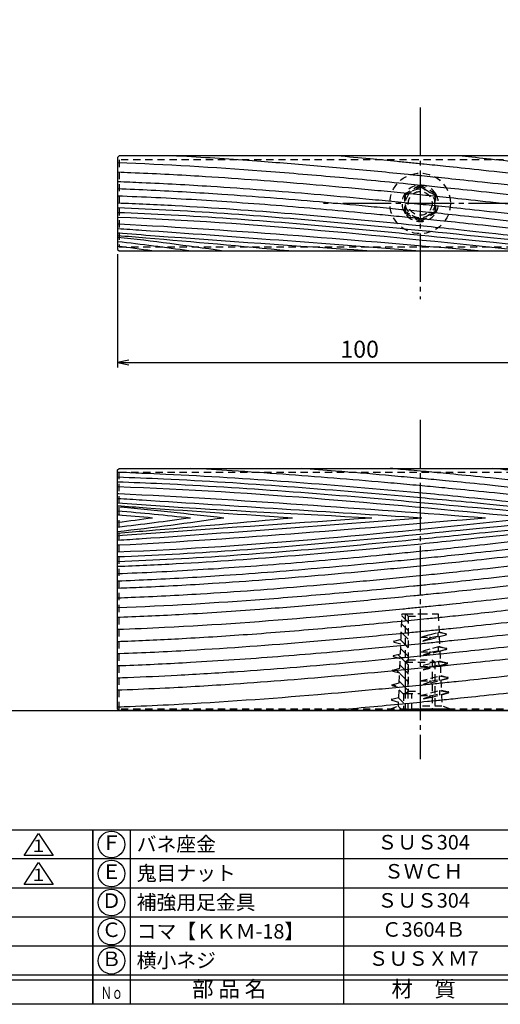
# Model space of a CAD drawing. Units: inches. Extents: x 1770 to 2577, y 147 to 707.
# Drawn here: x 1983 to 2082, y 147 to 350 of the extents above; entities that cross this region are included whole.
import ezdxf
from ezdxf.enums import TextEntityAlignment as Align

# ---------------------------------------------------------------- set-up
doc = ezdxf.new("R2010")
doc.units = ezdxf.units.IN
doc.header["$MEASUREMENT"] = 0
doc.linetypes.add('CENS', pattern=[13, 10, -1, 1, -1])
doc.linetypes.add('HIDS', pattern=[2.5, 1.5, -1])
for name, color, linetype in [('01-下書線', 251, 'Continuous'), ('02-実線-1', 7, 'Continuous'), ('03-細線', 1, 'Continuous'), ('04-破線-1', 5, 'HIDS'), ('06-中心線', 1, 'CENS'), ('10-寸法', 3, 'Continuous'), ('11-ﾈｼﾞ関連', 7, 'Continuous'), ('図枠', 7, 'Continuous'), ('図枠-文字', 4, 'Continuous'), ('図枠-細線', 251, 'Continuous'), ('図枠-部品名称', 253, 'Continuous')]:
    doc.layers.add(name, color=color, linetype=linetype)
doc.styles.add('STD', font='TXT.shx', dxfattribs={"bigfont": 'bigfont.shx'})
doc.dimstyles.new('1：1', dxfattribs={"dimtxt": 3.5, "dimasz": 2.3, "dimexe": 1, "dimexo": 1, "dimgap": 1, "dimtad": 3, "dimdsep": 46, "dimtxsty": 'STD', "dimblk1": 'ARRI', "dimblk2": 'ARRI', "dimsah": 1, "dimcen": 0, "dimclrd": 3, "dimclre": 3, "dimclrt": 4, "dimadec": 0, "dimazin": 0, "dimtfac": 0.7, "dimtmove": 0, "dimatfit": 0, "dimldrblk": 'ARRI', "dimfxl": 1, "dimtvp": 1, "dimtolj": 1, "dimtzin": 0, "dimarcsym": 0})

# ---------------------------------------------------------------- blocks, each defined once
blk = doc.blocks.new('A$C337F4ABC')
for p, q in [((7.2, 36.81), (7.2, 0.81)), ((51.29, 36.81), (51.29, 0.81)), ((198.99, 6.81), (-0.51, 6.81))]:
    blk.add_line(p, q)
for centre in [(3.34, 33.81), (3.34, 27.81), (3.34, 21.81), (3.34, 15.81), (3.34, 9.81)]:
    blk.add_circle(centre, 2.75)
at = {"layer": '図枠'}
blk.add_lwpolyline([(-0.51, 36.81), (198.99, 36.81), (198.99, 0.81), (-0.51, 0.81)], close=True, dxfattribs=at)
at = {"layer": '図枠-細線'}
for p, q in [((198.99, 30.81), (-0.51, 30.81)), ((198.99, 24.81), (-0.51, 24.81)), ((198.99, 18.81), (-0.51, 18.81)), ((198.99, 12.81), (-0.51, 12.81)), ((198.99, 5.81), (-0.51, 5.81))]:
    blk.add_line(p, q, dxfattribs=at)
at = {"layer": '図枠-文字', "color": 4, "style": 'STD', "width": 0.950181}
blk.add_text('Ｎｏ', height=2.5, dxfattribs=at).set_placement((1.12, 1.93), (5.71, 1.93), align=Align.FIT)
at = {"layer": '図枠-文字', "style": 'STD'}
for s, p in [('部 品 名', (27.66, 3.56)), ('材\u3000質', (67.85, 3.56))]:
    blk.add_text(s, height=3.25, dxfattribs=at).set_placement(p, align=Align.MIDDLE)
blk = doc.blocks.new('A$Cfccfab4b')
at = {"layer": '03-細線', "color": 1, "linetype": 'Continuous'}
for points, knots in [([(80.94, 1.8), (79.66, 1.94), (78.42, 2.08), (74.07, 2.57), (71.17, 2.9), (63.13, 3.8), (58.64, 4.31), (47.18, 5.58), (42.21, 6.11), (36.51, 6.7), (34.95, 6.86), (32.47, 7.11), (31.5, 7.21), (28.42, 7.51), (26.3, 7.72), (19.94, 8.33), (15.7, 8.71), (7.2, 9.45), (2.94, 9.79), (-6.58, 10.5), (-11.84, 10.85), (-17.64, 11.17), (-18.16, 11.2), (-18.67, 11.23)], [0.288036, 0.288036, 0.288036, 0.288036, 1.231013, 1.231013, 3.693038, 3.693038, 8.617089, 8.617089, 18.465191, 18.465191, 22.854507, 22.854507, 25.766254, 25.766254, 32.094508, 32.094508, 44.751015, 44.751015, 57.407523, 57.407523, 72.986643, 72.986643, 74.515362, 74.515362, 74.515362, 74.515362]), ([(80.94, 4.31), (79.76, 4.45), (78.61, 4.58), (74.35, 5.06), (71.45, 5.38), (63.41, 6.29), (58.92, 6.79), (47.46, 8.06), (42.48, 8.6), (36.86, 9.18), (35.38, 9.33), (32.99, 9.57), (32.05, 9.67), (30.15, 9.85), (29.2, 9.95), (26.35, 10.23), (24.44, 10.41), (20.21, 10.81), (17.89, 11.02), (15.57, 11.23)], [0.357343, 0.357343, 0.357343, 0.357343, 1.230841, 1.230841, 3.692522, 3.692522, 8.615885, 8.615885, 18.46261, 18.46261, 22.606896, 22.606896, 25.441577, 25.441577, 28.276258, 28.276258, 33.966156, 33.966156, 40.884063, 40.884063, 40.884063, 40.884063]), ([(80.94, 6.83), (79.38, 7), (77.87, 7.17), (73.35, 7.69), (70.52, 8), (62.66, 8.89), (58.29, 9.38), (48.87, 10.42), (44.7, 10.87), (41.31, 11.23)], [0.426936, 0.426936, 0.426936, 0.426936, 1.587944, 1.587944, 4.049145, 4.049145, 8.971548, 8.971548, 16.485379, 16.485379, 16.485379, 16.485379]), ([(80.94, -0.22), (79.58, -0.06), (78.26, 0.09), (73.85, 0.59), (70.95, 0.91), (62.9, 1.82), (58.42, 2.32), (46.96, 3.59), (42, 4.12), (36.3, 4.72), (34.75, 4.87), (32.32, 5.12), (31.4, 5.21), (27.92, 5.55), (25.35, 5.8), (20.23, 6.29), (17.66, 6.52), (9.96, 7.21), (4.82, 7.64), (-10.41, 8.79), (-20.51, 9.4), (-30.67, 9.77)], [0.232793, 0.232793, 0.232793, 0.232793, 1.23115, 1.23115, 3.693451, 3.693451, 8.618052, 8.618052, 18.467254, 18.467254, 22.853507, 22.853507, 25.626333, 25.626333, 33.289985, 33.289985, 40.953636, 40.953636, 56.280939, 56.280939, 86.218613, 86.218613, 86.218613, 86.218613]), ([(80.94, -2.23), (79.5, -2.07), (78.11, -1.91), (73.62, -1.4), (70.72, -1.08), (62.68, -0.17), (58.19, 0.33), (46.74, 1.6), (41.78, 2.13), (36.09, 2.73), (34.54, 2.88), (32.13, 3.13), (31.22, 3.22), (29.41, 3.4), (28.49, 3.49), (26.67, 3.66), (25.76, 3.75), (23.03, 4.01), (21.2, 4.19), (15.73, 4.69), (12.08, 5.02), (1.11, 5.94), (-6.22, 6.49), (-18.34, 7.22), (-23.11, 7.47), (-28.82, 7.7), (-29.74, 7.73), (-30.67, 7.77)], [0.17773, 0.17773, 0.17773, 0.17773, 1.231288, 1.231288, 3.693863, 3.693863, 8.619015, 8.619015, 18.469317, 18.469317, 22.857664, 22.857664, 25.587045, 25.587045, 28.316426, 28.316426, 31.045807, 31.045807, 36.504569, 36.504569, 47.422093, 47.422093, 69.257142, 69.257142, 83.416945, 83.416945, 86.147756, 86.147756, 86.147756, 86.147756]), ([(80.94, -4.24), (79.42, -4.07), (77.96, -3.9), (73.4, -3.39), (70.5, -3.06), (62.46, -2.16), (57.97, -1.66), (46.52, -0.39), (41.57, 0.15), (35.76, 0.75), (34.11, 0.92), (31.6, 1.17), (30.7, 1.26), (28.9, 1.44), (27.99, 1.53), (25.28, 1.79), (23.46, 1.96), (18.03, 2.48), (14.4, 2.8), (3.51, 3.74), (-3.76, 4.31), (-15.89, 5.08), (-20.74, 5.35), (-27.29, 5.63), (-28.98, 5.7), (-30.67, 5.76)], [0.122845, 0.122845, 0.122845, 0.122845, 1.231426, 1.231426, 3.694277, 3.694277, 8.61998, 8.61998, 18.471385, 18.471385, 23.189917, 23.189917, 25.90494, 25.90494, 28.619962, 28.619962, 34.050008, 34.050008, 44.910099, 44.910099, 66.630282, 66.630282, 81.058212, 81.058212, 86.07662, 86.07662, 86.07662, 86.07662]), ([(80.94, -5.75), (79.36, -5.57), (77.84, -5.4), (73.23, -4.88), (70.33, -4.55), (62.29, -3.65), (57.8, -3.15), (46.36, -1.88), (41.41, -1.35), (35.6, -0.74), (33.96, -0.57), (31.5, -0.33), (30.65, -0.24), (28.95, -0.08), (28.09, 0.01), (25.53, 0.26), (23.82, 0.42), (18.69, 0.91), (15.27, 1.22), (4.99, 2.12), (-1.86, 2.66), (-13.68, 3.45), (-18.64, 3.73), (-25.95, 4.08), (-28.31, 4.18), (-30.67, 4.26)], [0.081798, 0.081798, 0.081798, 0.081798, 1.231529, 1.231529, 3.694587, 3.694587, 8.620703, 8.620703, 18.472934, 18.472934, 23.191971, 23.191971, 25.757024, 25.757024, 28.322077, 28.322077, 33.452183, 33.452183, 43.712395, 43.712395, 64.23282, 64.23282, 79.011375, 79.011375, 86.022733, 86.022733, 86.022733, 86.022733]), ([(80.94, -7.26), (79.3, -7.08), (77.72, -6.9), (73.06, -6.37), (70.16, -6.04), (62.12, -5.14), (57.63, -4.64), (46.19, -3.37), (41.24, -2.84), (35.45, -2.23), (33.8, -2.07), (31.42, -1.83), (30.64, -1.75), (29.07, -1.6), (28.29, -1.52), (25.93, -1.29), (24.36, -1.14), (19.65, -0.69), (16.5, -0.4), (7.06, 0.44), (0.77, 0.95), (-11.23, 1.79), (-16.92, 2.14), (-25.3, 2.55), (-27.98, 2.66), (-30.67, 2.76)], [0.04085, 0.04085, 0.04085, 0.04085, 1.231632, 1.231632, 3.694897, 3.694897, 8.621425, 8.621425, 18.474483, 18.474483, 23.194024, 23.194024, 25.553563, 25.553563, 27.913102, 27.913102, 32.632179, 32.632179, 42.070334, 42.070334, 60.946644, 60.946644, 77.965928, 77.965928, 85.969152, 85.969152, 85.969152, 85.969152]), ([(80.94, -8.77), (47, -4.93), (38.82, -4.07), (14.27, -1.63), (-2.13, -0.19), (-22.61, 0.93), (-26.64, 1.11), (-30.67, 1.26)], [0, 0, 0, 0, 24.620103, 24.620103, 73.86031, 73.86031, 85.915458, 85.915458, 85.915458, 85.915458]), ([(75.4, -8.77), (46.85, -5.92), (38.63, -5.06), (13.95, -2.61), (-2.53, -1.16), (-22.92, -0.06), (-26.79, 0.12), (-30.67, 0.26)], [0, 0, 0, 0, 24.757444, 24.757444, 74.272332, 74.272332, 85.878945, 85.878945, 85.878945, 85.878945]), ([(66.68, -8.77), (46.72, -6.91), (38.46, -6.04), (13.7, -3.59), (-2.82, -2.14), (-23.14, -1.05), (-26.9, -0.88), (-30.67, -0.74)], [0, 0, 0, 0, 24.852079, 24.852079, 74.556237, 74.556237, 85.842317, 85.842317, 85.842317, 85.842317]), ([(45.33, -8.77), (20.09, -6.61), (-5.23, -4.45), (-30.59, -3.14), (-30.67, -3.14)], [0, 0, 0, 0, 75.986401, 76.206167, 76.206167, 76.206167, 76.206167]), ([(32.18, -8.77), (12.92, -7.28), (-8.02, -5.65), (-28.98, -4.24), (-30.67, -4.13)], [0, 0, 0, 0, 57.935302, 63.017762, 63.017762, 63.017762, 63.017762]), ([(21.87, -8.77), (6.98, -7.76), (-10.54, -6.57), (-28.05, -5.26), (-30.67, -5.06)], [0, 0, 0, 0, 44.781508, 52.667579, 52.667579, 52.667579, 52.667579]), ([(5.42, -8.77), (-4.62, -7.85), (-16.65, -6.74), (-28.68, -5.76), (-30.67, -5.61)], [0, 0, 0, 0, 30.252191, 36.224893, 36.224893, 36.224893, 36.224893])]:
    blk.add_open_spline(points, degree=3, knots=knots, dxfattribs=at)
for points in [[(54.86, -8.77), (26.38, -5.78), (-2.1, -2.79), (-30.67, -1.74)], [(-8.76, -8.77), (-16.06, -7.73), (-23.35, -6.69), (-30.67, -5.94)], [(-15.65, -8.77), (-20.65, -8.09), (-25.66, -7.41), (-30.67, -6.85)], [(-23.45, -8.77), (-25.86, -8.44), (-28.26, -8.12), (-30.67, -7.82)]]:
    blk.add_open_spline(points, degree=3, dxfattribs=at)
blk = doc.blocks.new('A$C4d9c9e74')
at = {"layer": '11-ﾈｼﾞ関連', "color": 5, "linetype": 'HIDS'}
for p, q in [((-0.06, 3.65), (-3.32, 1.77)), ((-3.06, 1.62), (-0.06, 3.35)), ((3.2, 1.77), (-0.06, 3.65)), ((-0.06, 3.35), (2.94, 1.62)), ((-3.32, 1.77), (-3.32, -2)), ((-3.06, -1.85), (-3.06, 1.62)), ((2.94, 1.62), (2.94, -1.85)), ((3.2, -2), (3.2, 1.77)), ((-3.32, -2), (-0.06, -3.88)), ((-0.06, -3.58), (-3.06, -1.85)), ((2.94, -1.85), (-0.06, -3.58)), ((-0.06, -3.88), (3.2, -2))]:
    blk.add_line(p, q, dxfattribs=at)
for radius in [6.25, 3, 2.46]:
    blk.add_circle((-0.06, -0.11), radius, dxfattribs=at)
for start, end in [(30, 330), (330, 30)]:
    blk.add_arc((-0.06, -0.11), 3.76, start, end, dxfattribs=at)
blk = doc.blocks.new('A$C4b4f7ef8')
at = {"layer": '03-細線', "color": 1, "linetype": 'Continuous'}
for points, knots in [([(27.67, 21.03), (26.64, 21.15), (25.65, 21.26), (21.6, 21.72), (18.77, 22.04), (10.91, 22.92), (6.52, 23.41), (-4.68, 24.65), (-9.57, 25.18), (-14.83, 25.72), (-16.06, 25.85), (-18.26, 26.07), (-19.25, 26.17), (-22.09, 26.45), (-23.94, 26.63), (-27.66, 26.99), (-29.52, 27.17), (-35.11, 27.69), (-38.85, 28.02), (-52.4, 29.16), (-62.3, 29.88), (-75.3, 30.55), (-78.33, 30.69), (-82.2, 30.84), (-83.02, 30.87), (-83.84, 30.9)], [0.807775, 0.807775, 0.807775, 0.807775, 1.586978, 1.586978, 4.046247, 4.046247, 8.964787, 8.964787, 18.801865, 18.801865, 22.155206, 22.155206, 25.088727, 25.088727, 30.583185, 30.583185, 36.077643, 36.077643, 47.066559, 47.066559, 75.787881, 75.787881, 84.476265, 84.476265, 86.827243, 86.827243, 86.827243, 86.827243]), ([(27.67, 24.56), (26.78, 24.66), (25.91, 24.75), (21.99, 25.2), (19.16, 25.52), (11.3, 26.4), (6.92, 26.89), (-4.3, 28.13), (-9.19, 28.66), (-14.48, 29.21), (-15.72, 29.33), (-17.93, 29.56), (-18.92, 29.65), (-21.89, 29.95), (-23.88, 30.14), (-30.46, 30.78), (-35.07, 31.2), (-39.71, 31.6)], [0.907933, 0.907933, 0.907933, 0.907933, 1.586728, 1.586728, 4.045497, 4.045497, 8.963036, 8.963036, 18.798114, 18.798114, 22.170504, 22.170504, 25.108247, 25.108247, 30.983733, 30.983733, 44.536939, 44.536939, 44.536939, 44.536939]), ([(27.67, 17.51), (26.51, 17.64), (25.38, 17.77), (21.21, 18.24), (18.37, 18.56), (10.52, 19.44), (6.13, 19.93), (-5.07, 21.17), (-9.94, 21.7), (-15.54, 22.28), (-17.05, 22.43), (-19.43, 22.67), (-20.33, 22.76), (-23.07, 23.03), (-24.9, 23.21), (-30.39, 23.74), (-34.06, 24.08), (-45.11, 25.06), (-52.53, 25.65), (-64.67, 26.47), (-69.38, 26.75), (-77.09, 27.13), (-80.09, 27.26), (-83.37, 27.38), (-83.65, 27.39), (-83.94, 27.4)], [0.70821, 0.70821, 0.70821, 0.70821, 1.587229, 1.587229, 4.046999, 4.046999, 8.966541, 8.966541, 18.805625, 18.805625, 23.03152, 23.03152, 25.744325, 25.744325, 31.169935, 31.169935, 42.021155, 42.021155, 63.723596, 63.723596, 77.373869, 77.373869, 85.986384, 85.986384, 86.80128, 86.80128, 86.80128, 86.80128]), ([(27.67, 15), (26.41, 15.14), (25.18, 15.28), (20.92, 15.76), (18.09, 16.08), (10.23, 16.96), (5.85, 17.45), (-5.34, 18.69), (-10.21, 19.21), (-15.8, 19.79), (-17.3, 19.94), (-19.65, 20.18), (-20.53, 20.27), (-23.19, 20.53), (-24.96, 20.7), (-30.29, 21.21), (-33.85, 21.55), (-44.64, 22.51), (-51.9, 23.09), (-63.32, 23.88), (-67.46, 24.13), (-75.03, 24.53), (-78.45, 24.69), (-82.57, 24.85), (-83.26, 24.87), (-83.94, 24.9)], [0.637451, 0.637451, 0.637451, 0.637451, 1.587407, 1.587407, 4.047536, 4.047536, 8.967793, 8.967793, 18.808307, 18.808307, 23.036881, 23.036881, 25.6724, 25.6724, 30.943439, 30.943439, 41.485516, 41.485516, 62.797293, 62.797293, 74.83727, 74.83727, 84.751303, 84.751303, 86.717847, 86.717847, 86.717847, 86.717847]), ([(27.67, 12.48), (26.31, 12.63), (24.99, 12.78), (20.64, 13.27), (17.81, 13.59), (9.95, 14.48), (5.57, 14.96), (-5.62, 16.2), (-10.48, 16.73), (-15.7, 17.27), (-16.9, 17.39), (-19.08, 17.61), (-20.06, 17.71), (-23.02, 18), (-25, 18.2), (-28.97, 18.58), (-30.95, 18.76), (-38.88, 19.5), (-44.84, 20.01), (-56.82, 20.94), (-62.84, 21.35), (-73.32, 21.95), (-77.78, 22.16), (-82.81, 22.35), (-83.37, 22.37), (-83.94, 22.39)], [0.566987, 0.566987, 0.566987, 0.566987, 1.587586, 1.587586, 4.048073, 4.048073, 8.969046, 8.969046, 18.810991, 18.810991, 22.117687, 22.117687, 25.062017, 25.062017, 30.950679, 30.950679, 36.839341, 36.839341, 54.449275, 54.449275, 72.05921, 72.05921, 85.005274, 85.005274, 86.633474, 86.633474, 86.633474, 86.633474]), ([(27.67, 9.96), (26.21, 10.13), (24.8, 10.29), (20.36, 10.79), (17.53, 11.11), (9.67, 11.99), (5.29, 12.48), (-5.89, 13.72), (-10.75, 14.24), (-15.94, 14.78), (-17.13, 14.9), (-19.4, 15.13), (-20.48, 15.24), (-22.65, 15.45), (-23.73, 15.56), (-26.97, 15.87), (-29.12, 16.08), (-35.58, 16.68), (-39.9, 17.07), (-52.49, 18.13), (-60.78, 18.73), (-73.91, 19.48), (-78.7, 19.7), (-83.65, 19.88), (-83.8, 19.89), (-83.94, 19.89)], [0.496816, 0.496816, 0.496816, 0.496816, 1.587765, 1.587765, 4.04861, 4.04861, 8.970299, 8.970299, 18.813676, 18.813676, 22.089928, 22.089928, 25.328433, 25.328433, 28.566938, 28.566938, 34.96657, 34.96657, 47.765833, 47.765833, 72.160801, 72.160801, 86.134983, 86.134983, 86.548396, 86.548396, 86.548396, 86.548396]), ([(27.67, 7.45), (26.11, 7.62), (24.6, 7.79), (20.08, 8.31), (17.25, 8.62), (9.39, 9.51), (5.02, 10), (-4.61, 11.06), (-8.88, 11.52), (-14.01, 12.07), (-15.5, 12.22), (-17.99, 12.48), (-19.03, 12.58), (-20.92, 12.77), (-21.77, 12.85), (-23.49, 13.02), (-24.34, 13.11), (-27.77, 13.44), (-30.34, 13.68), (-35.49, 14.16), (-38.07, 14.39), (-45.81, 15.07), (-50.99, 15.49), (-60.98, 16.21), (-65.8, 16.52), (-74.6, 17), (-78.58, 17.19), (-83.03, 17.36), (-83.48, 17.37), (-83.94, 17.39)], [0.426936, 0.426936, 0.426936, 0.426936, 1.587944, 1.587944, 4.049145, 4.049145, 8.971548, 8.971548, 16.76064, 16.76064, 20.553165, 20.553165, 23.58825, 23.58825, 26.145959, 26.145959, 28.703667, 28.703667, 36.360735, 36.360735, 44.017804, 44.017804, 59.331941, 59.331941, 73.485263, 73.485263, 85.140449, 85.140449, 86.462805, 86.462805, 86.462805, 86.462805]), ([(27.67, 4.93), (26.49, 5.07), (25.34, 5.2), (21.08, 5.68), (18.18, 6), (10.14, 6.91), (5.65, 7.41), (-5.81, 8.68), (-10.79, 9.22), (-16.41, 9.8), (-17.89, 9.95), (-20.28, 10.19), (-21.22, 10.29), (-23.12, 10.47), (-24.07, 10.57), (-26.92, 10.85), (-28.83, 11.03), (-34.83, 11.59), (-38.93, 11.97), (-53.39, 13.2), (-63.79, 13.95), (-77.47, 14.63), (-80.7, 14.77), (-83.94, 14.89)], [0.357343, 0.357343, 0.357343, 0.357343, 1.230841, 1.230841, 3.692522, 3.692522, 8.615885, 8.615885, 18.46261, 18.46261, 22.606896, 22.606896, 25.441577, 25.441577, 28.276258, 28.276258, 33.966156, 33.966156, 46.167831, 46.167831, 76.904483, 76.904483, 86.376281, 86.376281, 86.376281, 86.376281]), ([(27.67, 2.42), (26.39, 2.56), (25.15, 2.7), (20.8, 3.19), (17.9, 3.52), (9.86, 4.42), (5.37, 4.93), (-6.09, 6.2), (-11.06, 6.73), (-16.76, 7.32), (-18.32, 7.48), (-20.8, 7.73), (-21.77, 7.83), (-24.85, 8.13), (-26.97, 8.34), (-33.33, 8.95), (-37.57, 9.33), (-46.07, 10.07), (-50.33, 10.41), (-59.85, 11.12), (-65.11, 11.47), (-74.73, 12.01), (-79.09, 12.21), (-83.61, 12.38), (-83.78, 12.38), (-83.94, 12.39)], [0.288036, 0.288036, 0.288036, 0.288036, 1.231013, 1.231013, 3.693038, 3.693038, 8.617089, 8.617089, 18.465191, 18.465191, 22.854507, 22.854507, 25.766254, 25.766254, 32.094508, 32.094508, 44.751015, 44.751015, 57.407523, 57.407523, 72.986643, 72.986643, 85.813151, 85.813151, 86.289063, 86.289063, 86.289063, 86.289063]), ([(27.67, 0.4), (26.31, 0.56), (25, 0.71), (20.58, 1.21), (17.68, 1.53), (9.63, 2.44), (5.15, 2.94), (-6.31, 4.21), (-11.27, 4.74), (-16.97, 5.34), (-18.52, 5.49), (-20.95, 5.74), (-21.87, 5.83), (-25.35, 6.17), (-27.92, 6.42), (-33.04, 6.91), (-35.61, 7.14), (-43.31, 7.83), (-48.45, 8.26), (-63.68, 9.41), (-73.78, 10.02), (-83.94, 10.39)], [0.232793, 0.232793, 0.232793, 0.232793, 1.23115, 1.23115, 3.693451, 3.693451, 8.618052, 8.618052, 18.467254, 18.467254, 22.853507, 22.853507, 25.626333, 25.626333, 33.289985, 33.289985, 40.953636, 40.953636, 56.280939, 56.280939, 86.218613, 86.218613, 86.218613, 86.218613]), ([(27.67, -1.61), (26.23, -1.45), (24.84, -1.29), (20.35, -0.78), (17.45, -0.46), (9.41, 0.45), (4.92, 0.95), (-6.53, 2.22), (-11.49, 2.75), (-17.18, 3.35), (-18.73, 3.5), (-21.14, 3.75), (-22.05, 3.84), (-23.86, 4.02), (-24.78, 4.11), (-26.6, 4.28), (-27.51, 4.37), (-30.24, 4.63), (-32.06, 4.81), (-37.54, 5.31), (-41.19, 5.64), (-52.16, 6.56), (-59.49, 7.11), (-71.61, 7.84), (-76.38, 8.09), (-82.09, 8.32), (-83.01, 8.35), (-83.94, 8.39)], [0.17773, 0.17773, 0.17773, 0.17773, 1.231288, 1.231288, 3.693863, 3.693863, 8.619015, 8.619015, 18.469317, 18.469317, 22.857664, 22.857664, 25.587045, 25.587045, 28.316426, 28.316426, 31.045807, 31.045807, 36.504569, 36.504569, 47.422093, 47.422093, 69.257142, 69.257142, 83.416945, 83.416945, 86.147756, 86.147756, 86.147756, 86.147756]), ([(27.67, -3.62), (26.15, -3.45), (24.69, -3.28), (20.13, -2.77), (17.23, -2.44), (9.19, -1.54), (4.7, -1.04), (-6.75, 0.23), (-11.7, 0.77), (-17.51, 1.37), (-19.16, 1.54), (-21.67, 1.79), (-22.57, 1.88), (-24.37, 2.06), (-25.28, 2.15), (-27.99, 2.41), (-29.8, 2.58), (-35.24, 3.1), (-38.87, 3.42), (-49.76, 4.36), (-57.03, 4.93), (-69.16, 5.7), (-74.01, 5.97), (-80.56, 6.25), (-82.25, 6.32), (-83.94, 6.38)], [0.122845, 0.122845, 0.122845, 0.122845, 1.231426, 1.231426, 3.694277, 3.694277, 8.61998, 8.61998, 18.471385, 18.471385, 23.189917, 23.189917, 25.90494, 25.90494, 28.619962, 28.619962, 34.050008, 34.050008, 44.910099, 44.910099, 66.630282, 66.630282, 81.058212, 81.058212, 86.07662, 86.07662, 86.07662, 86.07662]), ([(27.67, -5.13), (26.09, -4.95), (24.57, -4.78), (19.96, -4.26), (17.06, -3.93), (9.02, -3.03), (4.53, -2.53), (-6.91, -1.26), (-11.86, -0.73), (-17.67, -0.12), (-19.31, 0.05), (-21.77, 0.29), (-22.62, 0.38), (-24.32, 0.54), (-25.18, 0.63), (-27.74, 0.88), (-29.45, 1.04), (-34.58, 1.53), (-38, 1.84), (-48.27, 2.74), (-55.13, 3.28), (-66.95, 4.07), (-71.91, 4.35), (-79.22, 4.7), (-81.58, 4.8), (-83.94, 4.88)], [0.081798, 0.081798, 0.081798, 0.081798, 1.231529, 1.231529, 3.694587, 3.694587, 8.620703, 8.620703, 18.472934, 18.472934, 23.191971, 23.191971, 25.757024, 25.757024, 28.322077, 28.322077, 33.452183, 33.452183, 43.712395, 43.712395, 64.23282, 64.23282, 79.011375, 79.011375, 86.022733, 86.022733, 86.022733, 86.022733]), ([(27.67, -6.64), (26.03, -6.46), (24.45, -6.28), (19.79, -5.75), (16.89, -5.42), (8.85, -4.52), (4.37, -4.02), (-7.08, -2.75), (-12.03, -2.22), (-17.82, -1.61), (-19.47, -1.45), (-21.85, -1.21), (-22.63, -1.13), (-24.2, -0.98), (-24.98, -0.9), (-27.34, -0.67), (-28.91, -0.52), (-33.62, -0.07), (-36.77, 0.22), (-46.21, 1.06), (-52.5, 1.57), (-64.5, 2.41), (-70.19, 2.76), (-78.57, 3.17), (-81.25, 3.28), (-83.94, 3.38)], [0.04085, 0.04085, 0.04085, 0.04085, 1.231632, 1.231632, 3.694897, 3.694897, 8.621425, 8.621425, 18.474483, 18.474483, 23.194024, 23.194024, 25.553563, 25.553563, 27.913102, 27.913102, 32.632179, 32.632179, 42.070334, 42.070334, 60.946644, 60.946644, 77.965928, 77.965928, 85.969152, 85.969152, 85.969152, 85.969152]), ([(27.67, -8.15), (-6.27, -4.31), (-14.45, -3.45), (-39, -1.01), (-55.4, 0.43), (-75.88, 1.55), (-79.9, 1.73), (-83.94, 1.88)], [0, 0, 0, 0, 24.620103, 24.620103, 73.86031, 73.86031, 85.915458, 85.915458, 85.915458, 85.915458]), ([(22.13, -8.15), (-6.42, -5.3), (-14.64, -4.44), (-39.32, -1.99), (-55.8, -0.54), (-76.19, 0.56), (-80.06, 0.74), (-83.94, 0.88)], [0, 0, 0, 0, 24.757444, 24.757444, 74.272332, 74.272332, 85.878945, 85.878945, 85.878945, 85.878945]), ([(13.41, -8.15), (-6.55, -6.29), (-14.8, -5.42), (-39.57, -2.97), (-56.09, -1.52), (-76.41, -0.43), (-80.17, -0.26), (-83.94, -0.12)], [0, 0, 0, 0, 24.852079, 24.852079, 74.556237, 74.556237, 85.842317, 85.842317, 85.842317, 85.842317]), ([(-7.94, -8.15), (-33.18, -5.99), (-58.5, -3.83), (-83.86, -2.52), (-83.94, -2.52)], [0, 0, 0, 0, 75.986401, 76.206167, 76.206167, 76.206167, 76.206167]), ([(-21.09, -8.15), (-40.35, -6.66), (-61.29, -5.03), (-82.25, -3.62), (-83.94, -3.51)], [0, 0, 0, 0, 57.935302, 63.017762, 63.017762, 63.017762, 63.017762]), ([(-31.4, -8.15), (-46.29, -7.14), (-63.81, -5.95), (-81.32, -4.64), (-83.94, -4.44)], [0, 0, 0, 0, 44.781508, 52.667579, 52.667579, 52.667579, 52.667579]), ([(-47.85, -8.15), (-57.89, -7.23), (-69.92, -6.12), (-81.95, -5.14), (-83.94, -4.99)], [0, 0, 0, 0, 30.252191, 36.224893, 36.224893, 36.224893, 36.224893]), ([(-47.85, -8.15), (-57.9, -8.82), (-69.93, -9.62), (-81.95, -10.5), (-83.94, -10.64)], [0, 0, 0, 0, 30.203192, 36.172143, 36.172143, 36.172143, 36.172143]), ([(-31.4, -8.15), (-46.3, -8.9), (-63.82, -9.77), (-81.32, -11.01), (-83.94, -11.2)], [0, 0, 0, 0, 44.742263, 52.626268, 52.626268, 52.626268, 52.626268]), ([(-21.09, -8.15), (-40.35, -9.37), (-61.3, -10.69), (-82.25, -12.04), (-83.94, -12.15)], [0, 0, 0, 0, 57.892284, 62.973708, 62.973708, 62.973708, 62.973708]), ([(-7.94, -8.15), (-33.19, -10.02), (-58.51, -11.9), (-83.86, -13.15), (-83.94, -13.16)], [0, 0, 0, 0, 75.942725, 76.162458, 76.162458, 76.162458, 76.162458]), ([(13.41, -8.15), (-6.8, -9.96), (-15.29, -10.76), (-40.76, -13.06), (-57.76, -14.4), (-77.84, -15.34), (-80.89, -15.46), (-83.94, -15.57)], [0, 0, 0, 0, 25.547788, 25.547788, 76.643364, 76.643364, 85.79398, 85.79398, 85.79398, 85.79398]), ([(22.13, -8.15), (-6.67, -10.95), (-15.13, -11.75), (-40.52, -14.04), (-57.46, -15.38), (-77.61, -16.33), (-80.77, -16.46), (-83.94, -16.57)], [0, 0, 0, 0, 25.449906, 25.449906, 76.349719, 76.349719, 85.828291, 85.828291, 85.828291, 85.828291]), ([(27.67, -8.15), (-6.53, -11.94), (-14.95, -12.74), (-40.21, -15.02), (-57.08, -16.36), (-77.3, -17.32), (-80.61, -17.45), (-83.92, -17.57)], [0, 0, 0, 0, 25.314038, 25.314038, 75.942114, 75.942114, 85.848067, 85.848067, 85.848067, 85.848067]), ([(27.67, -9.66), (26.03, -9.84), (24.45, -10.02), (19.77, -10.53), (16.87, -10.85), (8.79, -11.73), (4.28, -12.22), (-7.28, -13.46), (-12.34, -13.97), (-18.05, -14.52), (-19.56, -14.66), (-21.87, -14.87), (-22.72, -14.95), (-25.31, -15.18), (-27.06, -15.34), (-32.3, -15.79), (-35.8, -16.09), (-46.3, -16.94), (-53.3, -17.46), (-63.14, -18.08), (-65.97, -18.25), (-68.79, -18.4)], [0.040789, 0.040789, 0.040789, 0.040789, 1.257182, 1.257182, 3.771547, 3.771547, 8.800276, 8.800276, 18.857734, 18.857734, 23.10247, 23.10247, 25.649317, 25.649317, 30.8975, 30.8975, 41.393867, 41.393867, 62.386602, 62.386602, 70.835527, 70.835527, 70.835527, 70.835527]), ([(27.67, -11.17), (26.09, -11.34), (24.56, -11.51), (19.94, -12.02), (17.03, -12.34), (8.96, -13.23), (4.44, -13.71), (-7.12, -14.95), (-12.18, -15.46), (-17.9, -16.01), (-19.41, -16.15), (-21.74, -16.37), (-22.6, -16.44), (-25.18, -16.67), (-26.9, -16.83), (-32.06, -17.28), (-35.5, -17.57), (-41.26, -18.04), (-43.58, -18.22), (-45.9, -18.4)], [0.081668, 0.081668, 0.081668, 0.081668, 1.257027, 1.257027, 3.771081, 3.771081, 8.799189, 8.799189, 18.855405, 18.855405, 23.094907, 23.094907, 25.675293, 25.675293, 30.836065, 30.836065, 41.157608, 41.157608, 48.106834, 48.106834, 48.106834, 48.106834]), ([(27.67, -12.68), (26.15, -12.85), (24.68, -13.01), (20.1, -13.51), (17.2, -13.83), (9.12, -14.72), (4.6, -15.21), (-6.97, -16.44), (-12.03, -16.95), (-17.76, -17.5), (-19.27, -17.65), (-21.6, -17.86), (-22.47, -17.94), (-24.77, -18.14), (-26.21, -18.27), (-27.65, -18.4)], [0.122637, 0.122637, 0.122637, 0.122637, 1.256872, 1.256872, 3.770615, 3.770615, 8.798103, 8.798103, 18.853077, 18.853077, 23.087432, 23.087432, 25.681063, 25.681063, 30.004782, 30.004782, 30.004782, 30.004782]), ([(27.67, -14.69), (26.22, -14.85), (24.83, -15), (20.32, -15.5), (17.42, -15.82), (9.34, -16.7), (4.82, -17.19), (-1.88, -17.91), (-4.37, -18.17), (-6.58, -18.4)], [0.177406, 0.177406, 0.177406, 0.177406, 1.256665, 1.256665, 3.769994, 3.769994, 8.796652, 8.796652, 12.504589, 12.504589, 12.504589, 12.504589])]:
    blk.add_open_spline(points, degree=3, knots=knots, dxfattribs=at)
for points in [[(1.59, -8.15), (-26.89, -5.16), (-55.37, -2.17), (-83.94, -1.12)], [(-62.03, -8.15), (-69.33, -7.11), (-76.62, -6.07), (-83.94, -5.32)], [(-68.92, -8.15), (-73.92, -7.47), (-78.93, -6.79), (-83.94, -6.23)], [(-76.72, -8.15), (-79.13, -7.82), (-81.53, -7.5), (-83.94, -7.2)], [(-76.72, -8.15), (-79.13, -8.36), (-81.53, -8.57), (-83.94, -8.78)], [(-68.92, -8.15), (-73.93, -8.65), (-78.93, -9.16), (-83.94, -9.59)], [(-62.03, -8.15), (-69.33, -8.97), (-76.63, -9.79), (-83.94, -10.42)], [(1.59, -8.15), (-26.89, -10.87), (-55.38, -13.58), (-83.94, -14.57)]]:
    blk.add_open_spline(points, degree=3, dxfattribs=at)
blk = doc.blocks.new('A$C558c5dde')
at = {"layer": '11-ﾈｼﾞ関連', "linetype": 'HIDS'}
h = blk.add_hatch(dxfattribs=at)
h.set_pattern_fill('ANSI31', color=5, scale=10)
h.set_pattern_definition([(45, (-1657.6463, -718.7886), (-0.8838835, 0.8838835), [])])
h.paths.add_polyline_path([(12.17, 2.37), (11.78, 3.81, 0.767327), (11.59, 3.81), (11.21, 2.4), (9.17, 2.48), (8.78, 3.93, 0.767327), (8.59, 3.93), (8.21, 2.52), (6.17, 2.6), (5.78, 4.05, 0.767327), (5.59, 4.05), (5.21, 2.64), (3.17, 2.72), (2.78, 4.17, 0.767327), (2.59, 4.17), (2.21, 2.76), (0.17, 2.84), (0.15, 2.9), (-0.22, 4.28, 0.339454), (-0.31, 4.36, 0.339454), (-0.41, 4.28), (-0.79, 2.88), (-1.63, 2.91), (-2.26, 4.66), (-2.56, 4.66), (-2.56, 2.17), (-2.26, 1.87), (0.94, 1.87), (0.94, 1.41), (17.44, 1.41), (17.44, 2.16)])
h.paths.add_polyline_path([(17.44, 1.37), (17.44, 1.41), (0.94, 1.41), (1.48, 0.87), (16.94, 0.87)])
at = {"layer": '11-ﾈｼﾞ関連', "color": 5, "linetype": 'HIDS'}
for p, q in [((-2.56, 4.66), (-2.56, 1.87)), ((-2.56, 4.66), (-2.26, 4.66)), ((-2.26, 4.66), (-1.63, 2.91)), ((-0.41, 4.28), (-0.79, 2.88)), ((-0.22, 4.28), (0.15, 2.9)), ((2.59, 4.17), (2.21, 2.76)), ((2.78, 4.17), (3.17, 2.72)), ((-2.56, 2.17), (-2.26, 1.87)), ((-1.63, 2.91), (-0.79, 2.88)), ((0.15, 2.9), (0.17, 2.84)), ((0.17, 2.84), (2.21, 2.76)), ((3.17, 2.72), (5.21, 2.64)), ((5.59, 4.05), (5.21, 2.64)), ((5.78, 4.05), (6.17, 2.6)), ((6.17, 2.6), (8.21, 2.52)), ((8.59, 3.93), (8.21, 2.52)), ((8.78, 3.93), (9.17, 2.48)), ((9.17, 2.48), (11.21, 2.4)), ((11.59, 3.81), (11.21, 2.4)), ((11.78, 3.81), (12.17, 2.37)), ((12.17, 2.37), (17.44, 2.16)), ((17.44, 2.16), (17.44, 1.37)), ((-2.26, 1.87), (-2.56, 1.87)), ((-2.56, 0.14), (-2.56, 1.87)), ((-2.56, 0.14), (0.94, 0.14)), ((-2.56, -1.59), (-2.56, 0.14)), ((0.94, 1.87), (-2.26, 1.87)), ((-2.26, 1.87), (-2.26, -1.59)), ((0.94, 1.87), (0.94, 1.41)), ((0.94, 1.41), (0.94, -1.59)), ((0.94, 1.41), (1.48, 0.87)), ((0.94, 1.41), (17.44, 1.41)), ((16.94, 0.87), (1.48, 0.87)), ((1.48, 0.87), (1.48, -1.59)), ((17.44, 1.37), (16.94, 0.87)), ((16.94, 0.87), (16.94, -1.59)), ((17.44, 1.37), (17.44, -1.59)), ((-2.56, -7.84), (-2.56, -1.59)), ((-2.26, -7.84), (-2.26, -1.59)), ((-1.63, -6.09), (-1.63, -1.59)), ((0.15, -3.79), (-0.41, -1.59)), ((0.38, -3.62), (-0.41, -1.59)), ((0.55, -1.59), (1.11, -3.79)), ((0.57, -1.59), (0.57, -3.58)), ((3.39, -3.62), (2.59, -1.59)), ((2.6, -1.61), (3.15, -3.71)), ((3.56, -1.59), (3.58, -3.58)), ((3.56, -1.61), (4.11, -3.71)), ((6.39, -3.62), (5.59, -1.59)), ((6.14, -3.64), (5.6, -1.61)), ((7.11, -3.64), (6.56, -1.61)), ((6.57, -1.59), (6.59, -3.58)), ((9.14, -3.56), (8.6, -1.61)), ((9.4, -3.62), (8.6, -1.61)), ((10.1, -3.56), (9.56, -1.61)), ((9.57, -1.59), (9.59, -3.58)), ((12.13, -3.49), (11.6, -1.61)), ((12.41, -3.62), (11.6, -1.61)), ((13.1, -3.49), (12.56, -1.61)), ((12.57, -1.59), (12.6, -3.58)), ((17.44, -1.59), (17.44, -5.34)), ((0.15, -3.79), (0.71, -6)), ((0.5, -3.68), (0.89, -5.59)), ((1.11, -3.79), (1.67, -5.96)), ((3.15, -3.71), (3.71, -5.88)), ((3.5, -3.68), (3.87, -5.5)), ((4.11, -3.71), (4.67, -5.84)), ((6.71, -5.76), (6.14, -3.64)), ((6.5, -3.68), (6.85, -5.41)), ((7.67, -5.73), (7.11, -3.64)), ((9.71, -5.64), (9.14, -3.56)), ((9.49, -3.68), (9.82, -5.33)), ((10.67, -5.61), (10.1, -3.56)), ((12.13, -3.49), (12.71, -5.53)), ((12.5, -3.68), (12.82, -5.24)), ((13.1, -3.49), (13.67, -5.49)), ((-2.26, -7.84), (-1.63, -6.09)), ((0.7, -6), (-1.63, -6.09)), ((1.57, -5.57), (0.61, -5.6)), ((1.07, -7.27), (0.61, -5.6)), ((0.71, -6), (1.09, -7.41)), ((1.56, -5.57), (1.27, -7.26)), ((1.67, -5.96), (1.28, -7.41)), ((3.71, -5.88), (1.67, -5.96)), ((4.58, -5.48), (3.62, -5.51)), ((4.07, -7.15), (3.62, -5.51)), ((3.71, -5.88), (4.09, -7.29)), ((4.58, -5.48), (4.27, -7.14)), ((4.67, -5.84), (4.28, -7.29)), ((6.72, -5.76), (4.67, -5.84)), ((7.58, -5.39), (6.62, -5.42)), ((7.07, -7.03), (6.62, -5.42)), ((6.71, -5.76), (7.09, -7.17)), ((7.58, -5.39), (7.27, -7.03)), ((7.67, -5.73), (7.28, -7.17)), ((9.71, -5.64), (7.67, -5.73)), ((10.59, -5.3), (9.63, -5.33)), ((9.63, -5.33), (10.07, -6.92)), ((9.71, -5.64), (10.09, -7.05)), ((10.27, -6.91), (10.59, -5.3)), ((10.67, -5.61), (10.28, -7.05)), ((12.71, -5.53), (10.67, -5.61)), ((13.59, -5.21), (12.63, -5.24)), ((12.63, -5.24), (13.07, -6.8)), ((12.71, -5.53), (13.09, -6.94)), ((13.27, -6.79), (13.59, -5.21)), ((13.67, -5.49), (13.28, -6.94)), ((17.44, -5.34), (13.67, -5.49)), ((-2.56, -7.84), (-2.26, -7.84))]:
    blk.add_line(p, q, dxfattribs=at)
for centre, start, end in [((-0.31, 4.26), 90, 165), ((-0.31, 4.26), 15, 90), ((2.69, 4.14), 15, 165), ((5.69, 4.02), 15, 165), ((8.69, 3.9), 15, 165), ((11.69, 3.79), 15, 165), ((0.47, -3.58), 201.1631, 0.027), ((3.48, -3.58), 201.3906, 0.5966), ((6.49, -3.58), 201.5522, 0.412), ((9.49, -3.58), 201.7129, 0.4927), ((12.5, -3.58), 201.8727, 0.7961), ((1.17, -7.24), 195.4411, 350.0894), ((1.19, -7.38), 195, 270), ((1.19, -7.38), 270, 345), ((4.17, -7.13), 195.5453, 349.4908), ((4.19, -7.26), 195, 270), ((4.19, -7.26), 270, 345), ((7.17, -7.01), 195.6443, 349.1374), ((7.19, -7.15), 195, 270), ((7.19, -7.15), 270, 345), ((10.17, -6.89), 195.7371, 348.7622), ((10.19, -7.03), 195, 270), ((10.19, -7.03), 270, 345), ((13.17, -6.77), 195.8225, 348.3634), ((13.19, -6.91), 195, 270), ((13.19, -6.91), 270, 345)]:
    blk.add_arc(centre, 0.1, start, end, dxfattribs=at)
blk = doc.blocks.new('ARRI')
at = {"color": 0, "linetype": 'ByBlock'}
for p, q in [((0, 0), (-1, 0.213)), ((-1, -0.213), (0, 0)), ((0, 0), (-1, 0))]:
    blk.add_line(p, q, dxfattribs=at)
blk = doc.blocks.new('*D146')
at = {"layer": '10-寸法', "color": 3, "lineweight": -2, "transparency": 16777216}
for p, q in [((2003.34, 301.63), (2003.34, 278.28)), ((2103.34, 288.86), (2103.34, 278.28)), ((2005.64, 279.28), (2101.04, 279.28))]:
    blk.add_line(p, q, dxfattribs=at)
at = {"layer": 'Defpoints', "color": 0, "transparency": 16777216}
for p in [(2003.34, 302.63), (2103.34, 289.86), (2103.34, 279.28)]:
    blk.add_point(p, dxfattribs=at)
at = {"layer": '10-寸法', "color": 3, "lineweight": -2, "transparency": 16777216, "xscale": 2.3, "yscale": 2.3, "zscale": 2.3, "rotation": 180}
blk.add_blockref('ARRI', (2003.34, 279.28), dxfattribs=at)
at = {"layer": '10-寸法', "color": 3, "lineweight": -2, "transparency": 16777216, "xscale": 2.3, "yscale": 2.3, "zscale": 2.3}
blk.add_blockref('ARRI', (2103.34, 279.28), dxfattribs=at)
at = {"layer": '10-寸法', "color": 4, "transparency": 16777216, "insert": (2053.34, 282.03), "char_height": 3.5, "attachment_point": 5, "style": 'STD'}
blk.add_mtext('\\A1;100', dxfattribs=at)
blk = doc.blocks.new('A$C67423907')
at = {"color": 1}
for p, q in [((-0.06, 0), (2.94, 4.5)), ((2.94, 4.5), (5.94, 0)), ((5.94, 0), (-0.06, 0))]:
    blk.add_line(p, q, dxfattribs=at)
at = {"color": 4, "style": 'STD'}
blk.add_text('１', height=2.55, dxfattribs=at).set_placement((2.95, 1.66), align=Align.MIDDLE)

msp = doc.modelspace()

# ---------------------------------------------------------------- linework, layer by layer
at = {"layer": '01-下書線'}
msp.add_line((1869.286, 207.42), (2576.701, 207.42), dxfattribs=at)
at = {"layer": '02-実線-1'}
for points in [[(2453.044, 321.934), (2003.644, 321.934), (2003.344, 321.634), (2003.344, 302.634), (2003.644, 302.334), (2453.044, 302.334), (2453.344, 302.634), (2453.344, 321.634)], [(2003.644, 257.42), (2453.044, 257.42), (2453.344, 257.12), (2453.344, 207.72), (2453.044, 207.42), (2003.644, 207.42), (2003.344, 207.72), (2003.344, 257.12)]]:
    msp.add_lwpolyline(points, close=True, dxfattribs=at)
at = {"layer": '04-破線-1'}
for points in [[(2453.044, 321.134), (2003.644, 321.134), (2003.644, 303.134), (2453.044, 303.134)], [(2003.644, 256.62), (2453.044, 256.62), (2453.044, 207.72), (2003.644, 207.72)]]:
    msp.add_lwpolyline(points, close=True, dxfattribs=at)
at = {"layer": '06-中心線'}
for p, q in [((2065.844, 331.934), (2065.844, 292.334)), ((2085.844, 312.134), (2045.844, 312.134))]:
    msp.add_line(p, q, dxfattribs=at)
at = {"layer": '06-中心線', "color": 1, "linetype": 'CENS'}
msp.add_line((2065.844, 267.42), (2065.844, 197.42), dxfattribs=at)
at = {"layer": '11-ﾈｼﾞ関連', "color": 5, "linetype": 'HIDS'}
for p, q in [((2063.344, 217.92), (2062.844, 217.451)), ((2063.344, 207.42), (2063.344, 217.92)), ((2063.344, 217.92), (2068.344, 217.92)), ((2068.344, 217.92), (2068.344, 207.42)), ((2068.344, 217.92), (2068.844, 217.451)), ((2062.844, 207.42), (2062.844, 217.451)), ((2062.844, 217.451), (2068.844, 217.451)), ((2068.844, 217.451), (2068.844, 207.42))]:
    msp.add_line(p, q, dxfattribs=at)
at = {"layer": '図枠'}
msp.add_lwpolyline([(1769.701, 706.783), (2576.701, 706.783), (2576.701, 146.783), (1769.701, 146.783)], close=True, dxfattribs=at)

# ---------------------------------------------------------------- block references
for name, p in [('A$C4d9c9e74', (2065.904, 312.248)), ('A$C67423907', (1984.053, 177.531)), ('A$C67423907', (1984.053, 171.531))]:
    msp.add_blockref(name, p)
at = {"rotation": 90.00000000000001}
msp.add_blockref('A$C558c5dde', (2064.254, 209.983), dxfattribs=at)
at = {"layer": '03-細線', "xscale": 0.98, "yscale": 0.98, "zscale": 0.98}
msp.add_blockref('A$Cfccfab4b', (2033.415, 310.929), dxfattribs=at)
at = {"layer": '03-細線', "xscale": -1, "rotation": 180}
msp.add_blockref('A$C4b4f7ef8', (2087.282, 239.021), dxfattribs=at)
at = {"layer": '図枠'}
for p in [(1799.215, 145.974), (1998.715, 145.974)]:
    msp.add_blockref('A$C337F4ABC', p, dxfattribs=at)

# ---------------------------------------------------------------- texts
at = {"layer": '図枠-部品名称', "style": 'STD'}
for s, p in [('Ｆ', (2002.066, 179.783)), ('ＳＵＳ304', (2066.545, 179.85)), ('Ｅ', (2002.066, 173.783)), ('ＳＷＣＨ', (2066.545, 173.85)), ('Ｄ', (2002.066, 167.783)), ('ＳＵＳ304', (2066.545, 167.85)), ('Ｃ', (2002.066, 161.783)), ('Ｃ3604Ｂ', (2066.545, 161.85)), ('Ｂ', (2002.066, 155.783)), ('ＳＵＳＸＭ7', (2066.545, 155.85))]:
    msp.add_text(s, height=3, dxfattribs=at).set_placement(p, align=Align.MIDDLE)
for s, p in [('バネ座金', (2007.276, 179.85)), ('鬼目ナット', (2007.276, 173.85)), ('補強用足金具', (2007.276, 167.85)), ('コマ【ＫＫＭ-18】', (2007.276, 161.85)), ('横小ネジ', (2007.276, 155.85))]:
    msp.add_text(s, height=3, dxfattribs=at).set_placement(p, align=Align.MIDDLE_LEFT)

# ---------------------------------------------------------------- dimensions: what is measured, and where the dimension line sits
at = {"layer": '10-寸法'}
dim = msp.add_linear_dim(base=(2103.344, 279.284), p1=(2003.344, 302.634), p2=(2103.344, 289.864), dimstyle='1：1', dxfattribs=at)
dim.commit()
dim.dimension.update_dxf_attribs({"geometry": '*D146', "text_midpoint": (2053.344, 282.034)})

doc.saveas('drawing.dxf')
